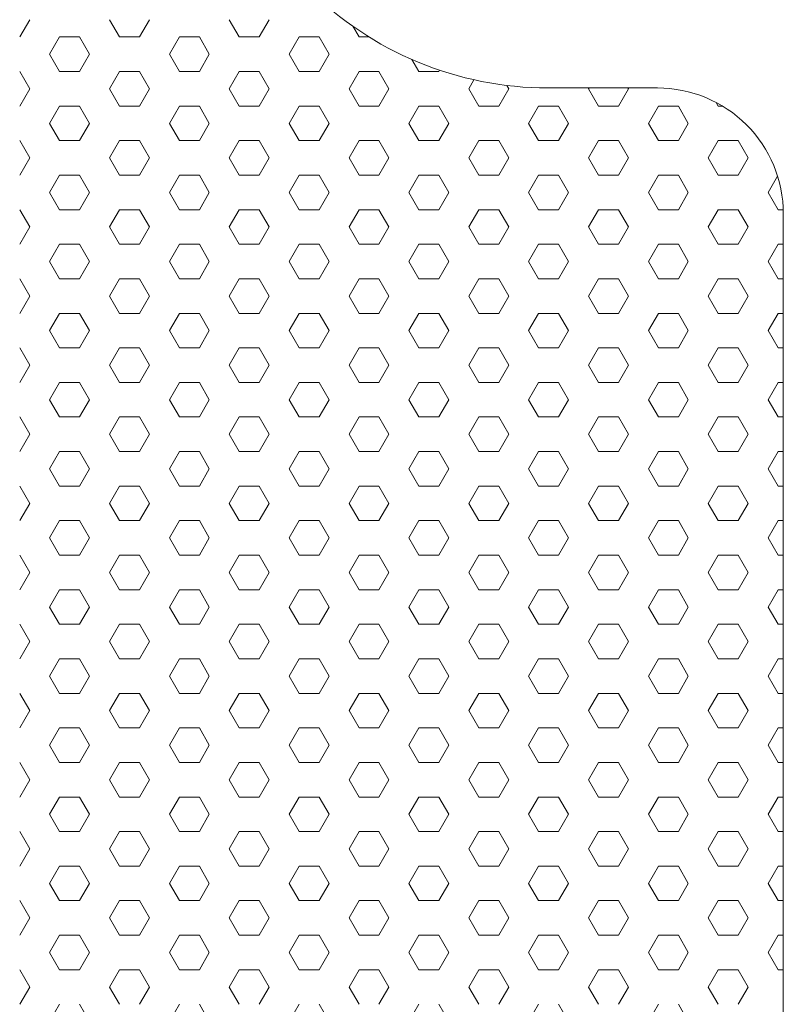
# Model space of a CAD drawing. Units: millimetres. Extents: x 9 to 208, y 6 to 265.
# Drawn here: x 73 to 73, y 81 to 81 of the extents above; entities that cross this region are included whole.
import ezdxf

# ---------------------------------------------------------------- set-up
doc = ezdxf.new("R2010")
doc.units = ezdxf.units.MM
doc.layers.add('00', color=7, linetype='Continuous', lineweight=0)

msp = doc.modelspace()

# ---------------------------------------------------------------- linework, layer by layer
at = {"layer": '00', "lineweight": 9}
for p, q in [((73.00678, 81.43397), (73.01207, 81.44314)), ((73.0597, 81.43397), (73.0544, 81.44314)), ((73.07028, 81.43397), (73.07557, 81.44314)), ((73.1232, 81.43397), (73.1179, 81.44314)), ((73.13378, 81.43397), (73.13907, 81.44314)), ((73.1867, 81.43397), (73.18342, 81.43965)), ((73.02265, 81.42481), (73.02795, 81.43397)), ((73.02795, 81.43397), (73.03853, 81.43397)), ((73.04382, 81.42481), (73.03853, 81.43397)), ((73.0597, 81.43397), (73.07028, 81.43397)), ((73.08615, 81.42481), (73.09145, 81.43397)), ((73.09145, 81.43397), (73.10203, 81.43397)), ((73.10732, 81.42481), (73.10203, 81.43397)), ((73.1232, 81.43397), (73.13378, 81.43397)), ((73.14965, 81.42481), (73.15495, 81.43397)), ((73.15495, 81.43397), (73.16553, 81.43397)), ((73.17082, 81.42481), (73.16553, 81.43397)), ((73.1867, 81.43397), (73.192, 81.43397)), ((73.02795, 81.41564), (73.02265, 81.42481)), ((73.03853, 81.41564), (73.04382, 81.42481)), ((73.09145, 81.41564), (73.08615, 81.42481)), ((73.10203, 81.41564), (73.10732, 81.42481)), ((73.15495, 81.41564), (73.14965, 81.42481)), ((73.16553, 81.41564), (73.17082, 81.42481)), ((73.21845, 81.41564), (73.21477, 81.422)), ((73.01207, 81.40648), (73.00678, 81.41564)), ((73.02795, 81.41564), (73.03853, 81.41564)), ((73.0544, 81.40648), (73.0597, 81.41564)), ((73.0597, 81.41564), (73.07028, 81.41564)), ((73.07557, 81.40648), (73.07028, 81.41564)), ((73.09145, 81.41564), (73.10203, 81.41564)), ((73.1179, 81.40648), (73.1232, 81.41564)), ((73.1232, 81.41564), (73.13378, 81.41564)), ((73.13907, 81.40648), (73.13378, 81.41564)), ((73.15495, 81.41564), (73.16553, 81.41564)), ((73.1814, 81.40648), (73.1867, 81.41564)), ((73.1867, 81.41564), (73.19728, 81.41564)), ((73.20257, 81.40648), (73.19728, 81.41564)), ((73.21845, 81.41564), (73.22903, 81.41564)), ((73.22903, 81.41564), (73.22943, 81.41634)), ((73.2449, 81.40648), (73.24766, 81.41124)), ((73.00678, 81.39731), (73.01207, 81.40648)), ((73.0597, 81.39731), (73.0544, 81.40648)), ((73.07028, 81.39731), (73.07557, 81.40648)), ((73.1232, 81.39731), (73.1179, 81.40648)), ((73.13378, 81.39731), (73.13907, 81.40648)), ((73.1867, 81.39731), (73.1814, 81.40648)), ((73.19728, 81.39731), (73.20257, 81.40648)), ((73.2502, 81.39731), (73.2449, 81.40648)), ((73.26078, 81.39731), (73.26607, 81.40648)), ((73.26607, 81.40648), (73.26505, 81.40824)), ((73.3084, 81.40648), (73.30865, 81.40691)), ((73.3137, 81.39731), (73.3084, 81.40648)), ((73.32428, 81.39731), (73.32957, 81.40648)), ((73.32957, 81.40648), (73.32932, 81.40691)), ((73.02265, 81.38814), (73.02795, 81.39731)), ((73.02795, 81.39731), (73.03853, 81.39731)), ((73.04382, 81.38814), (73.03853, 81.39731)), ((73.0597, 81.39731), (73.07028, 81.39731)), ((73.08615, 81.38814), (73.09145, 81.39731)), ((73.09145, 81.39731), (73.10203, 81.39731)), ((73.10732, 81.38814), (73.10203, 81.39731)), ((73.1232, 81.39731), (73.13378, 81.39731)), ((73.14965, 81.38814), (73.15495, 81.39731)), ((73.15495, 81.39731), (73.16553, 81.39731)), ((73.17082, 81.38814), (73.16553, 81.39731)), ((73.1867, 81.39731), (73.19728, 81.39731)), ((73.21315, 81.38814), (73.21845, 81.39731)), ((73.21845, 81.39731), (73.22903, 81.39731)), ((73.23432, 81.38814), (73.22903, 81.39731)), ((73.2502, 81.39731), (73.26078, 81.39731)), ((73.27665, 81.38814), (73.28195, 81.39731)), ((73.28195, 81.39731), (73.29253, 81.39731)), ((73.29782, 81.38814), (73.29253, 81.39731)), ((73.3137, 81.39731), (73.32428, 81.39731)), ((73.34015, 81.38814), (73.34545, 81.39731)), ((73.34545, 81.39731), (73.35603, 81.39731)), ((73.36132, 81.38814), (73.35603, 81.39731)), ((73.3772, 81.39731), (73.3761, 81.39921)), ((73.3772, 81.39731), (73.37947, 81.39731)), ((73.02795, 81.37898), (73.02265, 81.38814)), ((73.03853, 81.37898), (73.04382, 81.38814)), ((73.09145, 81.37898), (73.08615, 81.38814)), ((73.10203, 81.37898), (73.10732, 81.38814)), ((73.15495, 81.37898), (73.14965, 81.38814)), ((73.16553, 81.37898), (73.17082, 81.38814)), ((73.21845, 81.37898), (73.21315, 81.38814)), ((73.22903, 81.37898), (73.23432, 81.38814)), ((73.28195, 81.37898), (73.27665, 81.38814)), ((73.29253, 81.37898), (73.29782, 81.38814)), ((73.34545, 81.37898), (73.34015, 81.38814)), ((73.35603, 81.37898), (73.36132, 81.38814)), ((73.01207, 81.36981), (73.00678, 81.37898)), ((73.02795, 81.37898), (73.03853, 81.37898)), ((73.0544, 81.36981), (73.0597, 81.37898)), ((73.0597, 81.37898), (73.07028, 81.37898)), ((73.07557, 81.36981), (73.07028, 81.37898)), ((73.09145, 81.37898), (73.10203, 81.37898)), ((73.1179, 81.36981), (73.1232, 81.37898)), ((73.1232, 81.37898), (73.13378, 81.37898)), ((73.13907, 81.36981), (73.13378, 81.37898)), ((73.15495, 81.37898), (73.16553, 81.37898)), ((73.1814, 81.36981), (73.1867, 81.37898)), ((73.1867, 81.37898), (73.19728, 81.37898)), ((73.20257, 81.36981), (73.19728, 81.37898)), ((73.21845, 81.37898), (73.22903, 81.37898)), ((73.2449, 81.36981), (73.2502, 81.37898)), ((73.2502, 81.37898), (73.26078, 81.37898)), ((73.26607, 81.36981), (73.26078, 81.37898)), ((73.28195, 81.37898), (73.29253, 81.37898)), ((73.3084, 81.36981), (73.3137, 81.37898)), ((73.3137, 81.37898), (73.32428, 81.37898)), ((73.32957, 81.36981), (73.32428, 81.37898)), ((73.34545, 81.37898), (73.35603, 81.37898)), ((73.3719, 81.36981), (73.3772, 81.37898)), ((73.3772, 81.37898), (73.38778, 81.37898)), ((73.39307, 81.36981), (73.38778, 81.37898)), ((73.00678, 81.36065), (73.01207, 81.36981)), ((73.0597, 81.36065), (73.0544, 81.36981)), ((73.07028, 81.36065), (73.07557, 81.36981)), ((73.1232, 81.36065), (73.1179, 81.36981)), ((73.13378, 81.36065), (73.13907, 81.36981)), ((73.1867, 81.36065), (73.1814, 81.36981)), ((73.19728, 81.36065), (73.20257, 81.36981)), ((73.2502, 81.36065), (73.2449, 81.36981)), ((73.26078, 81.36065), (73.26607, 81.36981)), ((73.3137, 81.36065), (73.3084, 81.36981)), ((73.32428, 81.36065), (73.32957, 81.36981)), ((73.3772, 81.36065), (73.3719, 81.36981)), ((73.38778, 81.36065), (73.39307, 81.36981)), ((73.02265, 81.35148), (73.02795, 81.36065)), ((73.02795, 81.36065), (73.03853, 81.36065)), ((73.04382, 81.35148), (73.03853, 81.36065)), ((73.0597, 81.36065), (73.07028, 81.36065)), ((73.08615, 81.35148), (73.09145, 81.36065)), ((73.09145, 81.36065), (73.10203, 81.36065)), ((73.10732, 81.35148), (73.10203, 81.36065)), ((73.1232, 81.36065), (73.13378, 81.36065)), ((73.14965, 81.35148), (73.15495, 81.36065)), ((73.15495, 81.36065), (73.16553, 81.36065)), ((73.17082, 81.35148), (73.16553, 81.36065)), ((73.1867, 81.36065), (73.19728, 81.36065)), ((73.21315, 81.35148), (73.21845, 81.36065)), ((73.21845, 81.36065), (73.22903, 81.36065)), ((73.23432, 81.35148), (73.22903, 81.36065)), ((73.2502, 81.36065), (73.26078, 81.36065)), ((73.27665, 81.35148), (73.28195, 81.36065)), ((73.28195, 81.36065), (73.29253, 81.36065)), ((73.29782, 81.35148), (73.29253, 81.36065)), ((73.3137, 81.36065), (73.32428, 81.36065)), ((73.34015, 81.35148), (73.34545, 81.36065)), ((73.34545, 81.36065), (73.35603, 81.36065)), ((73.36132, 81.35148), (73.35603, 81.36065)), ((73.3772, 81.36065), (73.38778, 81.36065)), ((73.40365, 81.35148), (73.40864, 81.36012)), ((73.02795, 81.34232), (73.02265, 81.35148)), ((73.03853, 81.34232), (73.04382, 81.35148)), ((73.09145, 81.34232), (73.08615, 81.35148)), ((73.10203, 81.34232), (73.10732, 81.35148)), ((73.15495, 81.34232), (73.14965, 81.35148)), ((73.16553, 81.34232), (73.17082, 81.35148)), ((73.21845, 81.34232), (73.21315, 81.35148)), ((73.22903, 81.34232), (73.23432, 81.35148)), ((73.28195, 81.34232), (73.27665, 81.35148)), ((73.29253, 81.34232), (73.29782, 81.35148)), ((73.34545, 81.34232), (73.34015, 81.35148)), ((73.35603, 81.34232), (73.36132, 81.35148)), ((73.40895, 81.34232), (73.40365, 81.35148)), ((73.01207, 81.33315), (73.00678, 81.34232)), ((73.02795, 81.34232), (73.03853, 81.34232)), ((73.0544, 81.33315), (73.0597, 81.34232)), ((73.0597, 81.34232), (73.07028, 81.34232)), ((73.07557, 81.33315), (73.07028, 81.34232)), ((73.09145, 81.34232), (73.10203, 81.34232)), ((73.1179, 81.33315), (73.1232, 81.34232)), ((73.1232, 81.34232), (73.13378, 81.34232)), ((73.13907, 81.33315), (73.13378, 81.34232)), ((73.15495, 81.34232), (73.16553, 81.34232)), ((73.1814, 81.33315), (73.1867, 81.34232)), ((73.1867, 81.34232), (73.19728, 81.34232)), ((73.20257, 81.33315), (73.19728, 81.34232)), ((73.21845, 81.34232), (73.22903, 81.34232)), ((73.2449, 81.33315), (73.2502, 81.34232)), ((73.2502, 81.34232), (73.26078, 81.34232)), ((73.26607, 81.33315), (73.26078, 81.34232)), ((73.28195, 81.34232), (73.29253, 81.34232)), ((73.3084, 81.33315), (73.3137, 81.34232)), ((73.3137, 81.34232), (73.32428, 81.34232)), ((73.32957, 81.33315), (73.32428, 81.34232)), ((73.34545, 81.34232), (73.35603, 81.34232)), ((73.3719, 81.33315), (73.3772, 81.34232)), ((73.3772, 81.34232), (73.38778, 81.34232)), ((73.39307, 81.33315), (73.38778, 81.34232)), ((73.40895, 81.34232), (73.41164, 81.34232)), ((73.00678, 81.32399), (73.01207, 81.33315)), ((73.0597, 81.32399), (73.0544, 81.33315)), ((73.07028, 81.32399), (73.07557, 81.33315)), ((73.1232, 81.32399), (73.1179, 81.33315)), ((73.13378, 81.32399), (73.13907, 81.33315)), ((73.1867, 81.32399), (73.1814, 81.33315)), ((73.19728, 81.32399), (73.20257, 81.33315)), ((73.2502, 81.32399), (73.2449, 81.33315)), ((73.26078, 81.32399), (73.26607, 81.33315)), ((73.3137, 81.32399), (73.3084, 81.33315)), ((73.32428, 81.32399), (73.32957, 81.33315)), ((73.3772, 81.32399), (73.3719, 81.33315)), ((73.38778, 81.32399), (73.39307, 81.33315)), ((73.02265, 81.31482), (73.02795, 81.32399)), ((73.02795, 81.32399), (73.03853, 81.32399)), ((73.04382, 81.31482), (73.03853, 81.32399)), ((73.0597, 81.32399), (73.07028, 81.32399)), ((73.08615, 81.31482), (73.09145, 81.32399)), ((73.09145, 81.32399), (73.10203, 81.32399)), ((73.10732, 81.31482), (73.10203, 81.32399)), ((73.1232, 81.32399), (73.13378, 81.32399)), ((73.14965, 81.31482), (73.15495, 81.32399)), ((73.15495, 81.32399), (73.16553, 81.32399)), ((73.17082, 81.31482), (73.16553, 81.32399)), ((73.1867, 81.32399), (73.19728, 81.32399)), ((73.21315, 81.31482), (73.21845, 81.32399)), ((73.21845, 81.32399), (73.22903, 81.32399)), ((73.23432, 81.31482), (73.22903, 81.32399)), ((73.2502, 81.32399), (73.26078, 81.32399)), ((73.27665, 81.31482), (73.28195, 81.32399)), ((73.28195, 81.32399), (73.29253, 81.32399)), ((73.29782, 81.31482), (73.29253, 81.32399)), ((73.3137, 81.32399), (73.32428, 81.32399)), ((73.34015, 81.31482), (73.34545, 81.32399)), ((73.34545, 81.32399), (73.35603, 81.32399)), ((73.36132, 81.31482), (73.35603, 81.32399)), ((73.3772, 81.32399), (73.38778, 81.32399)), ((73.40365, 81.31482), (73.40895, 81.32399)), ((73.40895, 81.32399), (73.41167, 81.32399)), ((73.02795, 81.30566), (73.02265, 81.31482)), ((73.03853, 81.30566), (73.04382, 81.31482)), ((73.09145, 81.30566), (73.08615, 81.31482)), ((73.10203, 81.30566), (73.10732, 81.31482)), ((73.15495, 81.30566), (73.14965, 81.31482)), ((73.16553, 81.30566), (73.17082, 81.31482)), ((73.21845, 81.30566), (73.21315, 81.31482)), ((73.22903, 81.30566), (73.23432, 81.31482)), ((73.28195, 81.30566), (73.27665, 81.31482)), ((73.29253, 81.30566), (73.29782, 81.31482)), ((73.34545, 81.30566), (73.34015, 81.31482)), ((73.35603, 81.30566), (73.36132, 81.31482)), ((73.40895, 81.30566), (73.40365, 81.31482)), ((73.01207, 81.29649), (73.00678, 81.30566)), ((73.02795, 81.30566), (73.03853, 81.30566)), ((73.0544, 81.29649), (73.0597, 81.30566)), ((73.0597, 81.30566), (73.07028, 81.30566)), ((73.07557, 81.29649), (73.07028, 81.30566)), ((73.09145, 81.30566), (73.10203, 81.30566)), ((73.1179, 81.29649), (73.1232, 81.30566)), ((73.1232, 81.30566), (73.13378, 81.30566)), ((73.13907, 81.29649), (73.13378, 81.30566)), ((73.15495, 81.30566), (73.16553, 81.30566)), ((73.1814, 81.29649), (73.1867, 81.30566)), ((73.1867, 81.30566), (73.19728, 81.30566)), ((73.20257, 81.29649), (73.19728, 81.30566)), ((73.21845, 81.30566), (73.22903, 81.30566)), ((73.2449, 81.29649), (73.2502, 81.30566)), ((73.2502, 81.30566), (73.26078, 81.30566)), ((73.26607, 81.29649), (73.26078, 81.30566)), ((73.28195, 81.30566), (73.29253, 81.30566)), ((73.3084, 81.29649), (73.3137, 81.30566)), ((73.3137, 81.30566), (73.32428, 81.30566)), ((73.32957, 81.29649), (73.32428, 81.30566)), ((73.34545, 81.30566), (73.35603, 81.30566)), ((73.3719, 81.29649), (73.3772, 81.30566)), ((73.3772, 81.30566), (73.38778, 81.30566)), ((73.39307, 81.29649), (73.38778, 81.30566)), ((73.40895, 81.30566), (73.41167, 81.30566)), ((73.00678, 81.28732), (73.01207, 81.29649)), ((73.0597, 81.28732), (73.0544, 81.29649)), ((73.07028, 81.28732), (73.07557, 81.29649)), ((73.1232, 81.28732), (73.1179, 81.29649)), ((73.13378, 81.28732), (73.13907, 81.29649)), ((73.1867, 81.28732), (73.1814, 81.29649)), ((73.19728, 81.28732), (73.20257, 81.29649)), ((73.2502, 81.28732), (73.2449, 81.29649)), ((73.26078, 81.28732), (73.26607, 81.29649)), ((73.3137, 81.28732), (73.3084, 81.29649)), ((73.32428, 81.28732), (73.32957, 81.29649)), ((73.3772, 81.28732), (73.3719, 81.29649)), ((73.38778, 81.28732), (73.39307, 81.29649)), ((73.02265, 81.27816), (73.02795, 81.28732)), ((73.02795, 81.28732), (73.03853, 81.28732)), ((73.04382, 81.27816), (73.03853, 81.28732)), ((73.0597, 81.28732), (73.07028, 81.28732)), ((73.08615, 81.27816), (73.09145, 81.28732)), ((73.09145, 81.28732), (73.10203, 81.28732)), ((73.10732, 81.27816), (73.10203, 81.28732)), ((73.1232, 81.28732), (73.13378, 81.28732)), ((73.14965, 81.27816), (73.15495, 81.28732)), ((73.15495, 81.28732), (73.16553, 81.28732)), ((73.17082, 81.27816), (73.16553, 81.28732)), ((73.1867, 81.28732), (73.19728, 81.28732)), ((73.21315, 81.27816), (73.21845, 81.28732)), ((73.21845, 81.28732), (73.22903, 81.28732)), ((73.23432, 81.27816), (73.22903, 81.28732)), ((73.2502, 81.28732), (73.26078, 81.28732)), ((73.27665, 81.27816), (73.28195, 81.28732)), ((73.28195, 81.28732), (73.29253, 81.28732)), ((73.29782, 81.27816), (73.29253, 81.28732)), ((73.3137, 81.28732), (73.32428, 81.28732)), ((73.34015, 81.27816), (73.34545, 81.28732)), ((73.34545, 81.28732), (73.35603, 81.28732)), ((73.36132, 81.27816), (73.35603, 81.28732)), ((73.3772, 81.28732), (73.38778, 81.28732)), ((73.40365, 81.27816), (73.40895, 81.28732)), ((73.40895, 81.28732), (73.41167, 81.28732)), ((73.02795, 81.26899), (73.02265, 81.27816)), ((73.03853, 81.26899), (73.04382, 81.27816)), ((73.09145, 81.26899), (73.08615, 81.27816)), ((73.10203, 81.26899), (73.10732, 81.27816)), ((73.15495, 81.26899), (73.14965, 81.27816)), ((73.16553, 81.26899), (73.17082, 81.27816)), ((73.21845, 81.26899), (73.21315, 81.27816)), ((73.22903, 81.26899), (73.23432, 81.27816)), ((73.28195, 81.26899), (73.27665, 81.27816)), ((73.29253, 81.26899), (73.29782, 81.27816)), ((73.34545, 81.26899), (73.34015, 81.27816)), ((73.35603, 81.26899), (73.36132, 81.27816)), ((73.40895, 81.26899), (73.40365, 81.27816)), ((73.01207, 81.25983), (73.00678, 81.26899)), ((73.02795, 81.26899), (73.03853, 81.26899)), ((73.0544, 81.25983), (73.0597, 81.26899)), ((73.0597, 81.26899), (73.07028, 81.26899)), ((73.07557, 81.25983), (73.07028, 81.26899)), ((73.09145, 81.26899), (73.10203, 81.26899)), ((73.1179, 81.25983), (73.1232, 81.26899)), ((73.1232, 81.26899), (73.13378, 81.26899)), ((73.13907, 81.25983), (73.13378, 81.26899)), ((73.15495, 81.26899), (73.16553, 81.26899)), ((73.1814, 81.25983), (73.1867, 81.26899)), ((73.1867, 81.26899), (73.19728, 81.26899)), ((73.20257, 81.25983), (73.19728, 81.26899)), ((73.21845, 81.26899), (73.22903, 81.26899)), ((73.2449, 81.25983), (73.2502, 81.26899)), ((73.2502, 81.26899), (73.26078, 81.26899)), ((73.26607, 81.25983), (73.26078, 81.26899)), ((73.28195, 81.26899), (73.29253, 81.26899)), ((73.3084, 81.25983), (73.3137, 81.26899)), ((73.3137, 81.26899), (73.32428, 81.26899)), ((73.32957, 81.25983), (73.32428, 81.26899)), ((73.34545, 81.26899), (73.35603, 81.26899)), ((73.3719, 81.25983), (73.3772, 81.26899)), ((73.3772, 81.26899), (73.38778, 81.26899)), ((73.39307, 81.25983), (73.38778, 81.26899)), ((73.40895, 81.26899), (73.41167, 81.26899)), ((73.00678, 81.25066), (73.01207, 81.25983)), ((73.0597, 81.25066), (73.0544, 81.25983)), ((73.07028, 81.25066), (73.07557, 81.25983)), ((73.1232, 81.25066), (73.1179, 81.25983)), ((73.13378, 81.25066), (73.13907, 81.25983)), ((73.1867, 81.25066), (73.1814, 81.25983)), ((73.19728, 81.25066), (73.20257, 81.25983)), ((73.2502, 81.25066), (73.2449, 81.25983)), ((73.26078, 81.25066), (73.26607, 81.25983)), ((73.3137, 81.25066), (73.3084, 81.25983)), ((73.32428, 81.25066), (73.32957, 81.25983)), ((73.3772, 81.25066), (73.3719, 81.25983)), ((73.38778, 81.25066), (73.39307, 81.25983)), ((73.02265, 81.2415), (73.02795, 81.25066)), ((73.02795, 81.25066), (73.03853, 81.25066)), ((73.04382, 81.2415), (73.03853, 81.25066)), ((73.0597, 81.25066), (73.07028, 81.25066)), ((73.08615, 81.2415), (73.09145, 81.25066)), ((73.09145, 81.25066), (73.10203, 81.25066)), ((73.10732, 81.2415), (73.10203, 81.25066)), ((73.1232, 81.25066), (73.13378, 81.25066)), ((73.14965, 81.2415), (73.15495, 81.25066)), ((73.15495, 81.25066), (73.16553, 81.25066)), ((73.17082, 81.2415), (73.16553, 81.25066)), ((73.1867, 81.25066), (73.19728, 81.25066)), ((73.21315, 81.2415), (73.21845, 81.25066)), ((73.21845, 81.25066), (73.22903, 81.25066)), ((73.23432, 81.2415), (73.22903, 81.25066)), ((73.2502, 81.25066), (73.26078, 81.25066)), ((73.27665, 81.2415), (73.28195, 81.25066)), ((73.28195, 81.25066), (73.29253, 81.25066)), ((73.29782, 81.2415), (73.29253, 81.25066)), ((73.3137, 81.25066), (73.32428, 81.25066)), ((73.34015, 81.2415), (73.34545, 81.25066)), ((73.34545, 81.25066), (73.35603, 81.25066)), ((73.36132, 81.2415), (73.35603, 81.25066)), ((73.3772, 81.25066), (73.38778, 81.25066)), ((73.40365, 81.2415), (73.40895, 81.25066)), ((73.40895, 81.25066), (73.41167, 81.25066)), ((73.02795, 81.23233), (73.02265, 81.2415)), ((73.03853, 81.23233), (73.04382, 81.2415)), ((73.09145, 81.23233), (73.08615, 81.2415)), ((73.10203, 81.23233), (73.10732, 81.2415)), ((73.15495, 81.23233), (73.14965, 81.2415)), ((73.16553, 81.23233), (73.17082, 81.2415)), ((73.21845, 81.23233), (73.21315, 81.2415)), ((73.22903, 81.23233), (73.23432, 81.2415)), ((73.28195, 81.23233), (73.27665, 81.2415)), ((73.29253, 81.23233), (73.29782, 81.2415)), ((73.34545, 81.23233), (73.34015, 81.2415)), ((73.35603, 81.23233), (73.36132, 81.2415)), ((73.40895, 81.23233), (73.40365, 81.2415)), ((73.01207, 81.22317), (73.00678, 81.23233)), ((73.02795, 81.23233), (73.03853, 81.23233)), ((73.0544, 81.22317), (73.0597, 81.23233)), ((73.0597, 81.23233), (73.07028, 81.23233)), ((73.07557, 81.22317), (73.07028, 81.23233)), ((73.09145, 81.23233), (73.10203, 81.23233)), ((73.1179, 81.22317), (73.1232, 81.23233)), ((73.1232, 81.23233), (73.13378, 81.23233)), ((73.13907, 81.22317), (73.13378, 81.23233)), ((73.15495, 81.23233), (73.16553, 81.23233)), ((73.1814, 81.22317), (73.1867, 81.23233)), ((73.1867, 81.23233), (73.19728, 81.23233)), ((73.20257, 81.22317), (73.19728, 81.23233)), ((73.21845, 81.23233), (73.22903, 81.23233)), ((73.2449, 81.22317), (73.2502, 81.23233)), ((73.2502, 81.23233), (73.26078, 81.23233)), ((73.26607, 81.22317), (73.26078, 81.23233)), ((73.28195, 81.23233), (73.29253, 81.23233)), ((73.3084, 81.22317), (73.3137, 81.23233)), ((73.3137, 81.23233), (73.32428, 81.23233)), ((73.32957, 81.22317), (73.32428, 81.23233)), ((73.34545, 81.23233), (73.35603, 81.23233)), ((73.3719, 81.22317), (73.3772, 81.23233)), ((73.3772, 81.23233), (73.38778, 81.23233)), ((73.39307, 81.22317), (73.38778, 81.23233)), ((73.40895, 81.23233), (73.41167, 81.23233)), ((73.00678, 81.214), (73.01207, 81.22317)), ((73.0597, 81.214), (73.0544, 81.22317)), ((73.07028, 81.214), (73.07557, 81.22317)), ((73.1232, 81.214), (73.1179, 81.22317)), ((73.13378, 81.214), (73.13907, 81.22317)), ((73.1867, 81.214), (73.1814, 81.22317)), ((73.19728, 81.214), (73.20257, 81.22317)), ((73.2502, 81.214), (73.2449, 81.22317)), ((73.26078, 81.214), (73.26607, 81.22317)), ((73.3137, 81.214), (73.3084, 81.22317)), ((73.32428, 81.214), (73.32957, 81.22317)), ((73.3772, 81.214), (73.3719, 81.22317)), ((73.38778, 81.214), (73.39307, 81.22317)), ((73.02265, 81.20484), (73.02795, 81.214)), ((73.02795, 81.214), (73.03853, 81.214)), ((73.04382, 81.20484), (73.03853, 81.214)), ((73.0597, 81.214), (73.07028, 81.214)), ((73.08615, 81.20484), (73.09145, 81.214)), ((73.09145, 81.214), (73.10203, 81.214)), ((73.10732, 81.20484), (73.10203, 81.214)), ((73.1232, 81.214), (73.13378, 81.214)), ((73.14965, 81.20484), (73.15495, 81.214)), ((73.15495, 81.214), (73.16553, 81.214)), ((73.17082, 81.20484), (73.16553, 81.214)), ((73.1867, 81.214), (73.19728, 81.214)), ((73.21315, 81.20484), (73.21845, 81.214)), ((73.21845, 81.214), (73.22903, 81.214)), ((73.23432, 81.20484), (73.22903, 81.214)), ((73.2502, 81.214), (73.26078, 81.214)), ((73.27665, 81.20484), (73.28195, 81.214)), ((73.28195, 81.214), (73.29253, 81.214)), ((73.29782, 81.20484), (73.29253, 81.214)), ((73.3137, 81.214), (73.32428, 81.214)), ((73.34015, 81.20484), (73.34545, 81.214)), ((73.34545, 81.214), (73.35603, 81.214)), ((73.36132, 81.20484), (73.35603, 81.214)), ((73.3772, 81.214), (73.38778, 81.214)), ((73.40365, 81.20484), (73.40895, 81.214)), ((73.40895, 81.214), (73.41167, 81.214)), ((73.02795, 81.19567), (73.02265, 81.20484)), ((73.03853, 81.19567), (73.04382, 81.20484)), ((73.09145, 81.19567), (73.08615, 81.20484)), ((73.10203, 81.19567), (73.10732, 81.20484)), ((73.15495, 81.19567), (73.14965, 81.20484)), ((73.16553, 81.19567), (73.17082, 81.20484)), ((73.21845, 81.19567), (73.21315, 81.20484)), ((73.22903, 81.19567), (73.23432, 81.20484)), ((73.28195, 81.19567), (73.27665, 81.20484)), ((73.29253, 81.19567), (73.29782, 81.20484)), ((73.34545, 81.19567), (73.34015, 81.20484)), ((73.35603, 81.19567), (73.36132, 81.20484)), ((73.40895, 81.19567), (73.40365, 81.20484)), ((73.01207, 81.1865), (73.00678, 81.19567)), ((73.02795, 81.19567), (73.03853, 81.19567)), ((73.0544, 81.1865), (73.0597, 81.19567)), ((73.0597, 81.19567), (73.07028, 81.19567)), ((73.07557, 81.1865), (73.07028, 81.19567)), ((73.09145, 81.19567), (73.10203, 81.19567)), ((73.1179, 81.1865), (73.1232, 81.19567)), ((73.1232, 81.19567), (73.13378, 81.19567)), ((73.13907, 81.1865), (73.13378, 81.19567)), ((73.15495, 81.19567), (73.16553, 81.19567)), ((73.1814, 81.1865), (73.1867, 81.19567)), ((73.1867, 81.19567), (73.19728, 81.19567)), ((73.20257, 81.1865), (73.19728, 81.19567)), ((73.21845, 81.19567), (73.22903, 81.19567)), ((73.2449, 81.1865), (73.2502, 81.19567)), ((73.2502, 81.19567), (73.26078, 81.19567)), ((73.26607, 81.1865), (73.26078, 81.19567)), ((73.28195, 81.19567), (73.29253, 81.19567)), ((73.3084, 81.1865), (73.3137, 81.19567)), ((73.3137, 81.19567), (73.32428, 81.19567)), ((73.32957, 81.1865), (73.32428, 81.19567)), ((73.34545, 81.19567), (73.35603, 81.19567)), ((73.3719, 81.1865), (73.3772, 81.19567)), ((73.3772, 81.19567), (73.38778, 81.19567)), ((73.39307, 81.1865), (73.38778, 81.19567)), ((73.40895, 81.19567), (73.41167, 81.19567)), ((73.00678, 81.17734), (73.01207, 81.1865)), ((73.0597, 81.17734), (73.0544, 81.1865)), ((73.07028, 81.17734), (73.07557, 81.1865)), ((73.1232, 81.17734), (73.1179, 81.1865)), ((73.13378, 81.17734), (73.13907, 81.1865)), ((73.1867, 81.17734), (73.1814, 81.1865)), ((73.19728, 81.17734), (73.20257, 81.1865)), ((73.2502, 81.17734), (73.2449, 81.1865)), ((73.26078, 81.17734), (73.26607, 81.1865)), ((73.3137, 81.17734), (73.3084, 81.1865)), ((73.32428, 81.17734), (73.32957, 81.1865)), ((73.3772, 81.17734), (73.3719, 81.1865)), ((73.38778, 81.17734), (73.39307, 81.1865)), ((73.02265, 81.16817), (73.02795, 81.17734)), ((73.02795, 81.17734), (73.03853, 81.17734)), ((73.04382, 81.16817), (73.03853, 81.17734)), ((73.0597, 81.17734), (73.07028, 81.17734)), ((73.08615, 81.16817), (73.09145, 81.17734)), ((73.09145, 81.17734), (73.10203, 81.17734)), ((73.10732, 81.16817), (73.10203, 81.17734)), ((73.1232, 81.17734), (73.13378, 81.17734)), ((73.14965, 81.16817), (73.15495, 81.17734)), ((73.15495, 81.17734), (73.16553, 81.17734)), ((73.17082, 81.16817), (73.16553, 81.17734)), ((73.1867, 81.17734), (73.19728, 81.17734)), ((73.21315, 81.16817), (73.21845, 81.17734)), ((73.21845, 81.17734), (73.22903, 81.17734)), ((73.23432, 81.16817), (73.22903, 81.17734)), ((73.2502, 81.17734), (73.26078, 81.17734)), ((73.27665, 81.16817), (73.28195, 81.17734)), ((73.28195, 81.17734), (73.29253, 81.17734)), ((73.29782, 81.16817), (73.29253, 81.17734)), ((73.3137, 81.17734), (73.32428, 81.17734)), ((73.34015, 81.16817), (73.34545, 81.17734)), ((73.34545, 81.17734), (73.35603, 81.17734)), ((73.36132, 81.16817), (73.35603, 81.17734)), ((73.3772, 81.17734), (73.38778, 81.17734)), ((73.40365, 81.16817), (73.40895, 81.17734)), ((73.40895, 81.17734), (73.41167, 81.17734)), ((73.02795, 81.15901), (73.02265, 81.16817)), ((73.03853, 81.15901), (73.04382, 81.16817)), ((73.09145, 81.15901), (73.08615, 81.16817)), ((73.10203, 81.15901), (73.10732, 81.16817)), ((73.15495, 81.15901), (73.14965, 81.16817)), ((73.16553, 81.15901), (73.17082, 81.16817)), ((73.21845, 81.15901), (73.21315, 81.16817)), ((73.22903, 81.15901), (73.23432, 81.16817)), ((73.28195, 81.15901), (73.27665, 81.16817)), ((73.29253, 81.15901), (73.29782, 81.16817)), ((73.34545, 81.15901), (73.34015, 81.16817)), ((73.35603, 81.15901), (73.36132, 81.16817)), ((73.40895, 81.15901), (73.40365, 81.16817)), ((73.01207, 81.14984), (73.00678, 81.15901)), ((73.02795, 81.15901), (73.03853, 81.15901)), ((73.0544, 81.14984), (73.0597, 81.15901)), ((73.0597, 81.15901), (73.07028, 81.15901)), ((73.07557, 81.14984), (73.07028, 81.15901)), ((73.09145, 81.15901), (73.10203, 81.15901)), ((73.1179, 81.14984), (73.1232, 81.15901)), ((73.1232, 81.15901), (73.13378, 81.15901)), ((73.13907, 81.14984), (73.13378, 81.15901)), ((73.15495, 81.15901), (73.16553, 81.15901)), ((73.1814, 81.14984), (73.1867, 81.15901)), ((73.1867, 81.15901), (73.19728, 81.15901)), ((73.20257, 81.14984), (73.19728, 81.15901)), ((73.21845, 81.15901), (73.22903, 81.15901)), ((73.2449, 81.14984), (73.2502, 81.15901)), ((73.2502, 81.15901), (73.26078, 81.15901)), ((73.26607, 81.14984), (73.26078, 81.15901)), ((73.28195, 81.15901), (73.29253, 81.15901)), ((73.3084, 81.14984), (73.3137, 81.15901)), ((73.3137, 81.15901), (73.32428, 81.15901)), ((73.32957, 81.14984), (73.32428, 81.15901)), ((73.34545, 81.15901), (73.35603, 81.15901)), ((73.3719, 81.14984), (73.3772, 81.15901)), ((73.3772, 81.15901), (73.38778, 81.15901)), ((73.39307, 81.14984), (73.38778, 81.15901)), ((73.40895, 81.15901), (73.41167, 81.15901)), ((73.00678, 81.14068), (73.01207, 81.14984)), ((73.0597, 81.14068), (73.0544, 81.14984)), ((73.07028, 81.14068), (73.07557, 81.14984)), ((73.1232, 81.14068), (73.1179, 81.14984)), ((73.13378, 81.14068), (73.13907, 81.14984)), ((73.1867, 81.14068), (73.1814, 81.14984)), ((73.19728, 81.14068), (73.20257, 81.14984)), ((73.2502, 81.14068), (73.2449, 81.14984)), ((73.26078, 81.14068), (73.26607, 81.14984)), ((73.3137, 81.14068), (73.3084, 81.14984)), ((73.32428, 81.14068), (73.32957, 81.14984)), ((73.3772, 81.14068), (73.3719, 81.14984)), ((73.38778, 81.14068), (73.39307, 81.14984)), ((73.02265, 81.13151), (73.02795, 81.14068)), ((73.02795, 81.14068), (73.03853, 81.14068)), ((73.04382, 81.13151), (73.03853, 81.14068)), ((73.0597, 81.14068), (73.07028, 81.14068)), ((73.08615, 81.13151), (73.09145, 81.14068)), ((73.09145, 81.14068), (73.10203, 81.14068)), ((73.10732, 81.13151), (73.10203, 81.14068)), ((73.1232, 81.14068), (73.13378, 81.14068)), ((73.14965, 81.13151), (73.15495, 81.14068)), ((73.15495, 81.14068), (73.16553, 81.14068)), ((73.17082, 81.13151), (73.16553, 81.14068)), ((73.1867, 81.14068), (73.19728, 81.14068)), ((73.21315, 81.13151), (73.21845, 81.14068)), ((73.21845, 81.14068), (73.22903, 81.14068)), ((73.23432, 81.13151), (73.22903, 81.14068)), ((73.2502, 81.14068), (73.26078, 81.14068)), ((73.27665, 81.13151), (73.28195, 81.14068)), ((73.28195, 81.14068), (73.29253, 81.14068)), ((73.29782, 81.13151), (73.29253, 81.14068)), ((73.3137, 81.14068), (73.32428, 81.14068)), ((73.34015, 81.13151), (73.34545, 81.14068)), ((73.34545, 81.14068), (73.35603, 81.14068)), ((73.36132, 81.13151), (73.35603, 81.14068)), ((73.3772, 81.14068), (73.38778, 81.14068)), ((73.40365, 81.13151), (73.40895, 81.14068)), ((73.40895, 81.14068), (73.41167, 81.14068)), ((73.02795, 81.12235), (73.02265, 81.13151)), ((73.03853, 81.12235), (73.04382, 81.13151)), ((73.09145, 81.12235), (73.08615, 81.13151)), ((73.10203, 81.12235), (73.10732, 81.13151)), ((73.15495, 81.12235), (73.14965, 81.13151)), ((73.16553, 81.12235), (73.17082, 81.13151)), ((73.21845, 81.12235), (73.21315, 81.13151)), ((73.22903, 81.12235), (73.23432, 81.13151)), ((73.28195, 81.12235), (73.27665, 81.13151)), ((73.29253, 81.12235), (73.29782, 81.13151)), ((73.34545, 81.12235), (73.34015, 81.13151)), ((73.35603, 81.12235), (73.36132, 81.13151)), ((73.40895, 81.12235), (73.40365, 81.13151)), ((73.01207, 81.11318), (73.00678, 81.12235)), ((73.02795, 81.12235), (73.03853, 81.12235)), ((73.0544, 81.11318), (73.0597, 81.12235)), ((73.0597, 81.12235), (73.07028, 81.12235)), ((73.07557, 81.11318), (73.07028, 81.12235)), ((73.09145, 81.12235), (73.10203, 81.12235)), ((73.1179, 81.11318), (73.1232, 81.12235)), ((73.1232, 81.12235), (73.13378, 81.12235)), ((73.13907, 81.11318), (73.13378, 81.12235)), ((73.15495, 81.12235), (73.16553, 81.12235)), ((73.1814, 81.11318), (73.1867, 81.12235)), ((73.1867, 81.12235), (73.19728, 81.12235)), ((73.20257, 81.11318), (73.19728, 81.12235)), ((73.21845, 81.12235), (73.22903, 81.12235)), ((73.2449, 81.11318), (73.2502, 81.12235)), ((73.2502, 81.12235), (73.26078, 81.12235)), ((73.26607, 81.11318), (73.26078, 81.12235)), ((73.28195, 81.12235), (73.29253, 81.12235)), ((73.3084, 81.11318), (73.3137, 81.12235)), ((73.3137, 81.12235), (73.32428, 81.12235)), ((73.32957, 81.11318), (73.32428, 81.12235)), ((73.34545, 81.12235), (73.35603, 81.12235)), ((73.3719, 81.11318), (73.3772, 81.12235)), ((73.3772, 81.12235), (73.38778, 81.12235)), ((73.39307, 81.11318), (73.38778, 81.12235)), ((73.40895, 81.12235), (73.41167, 81.12235)), ((73.00678, 81.10402), (73.01207, 81.11318)), ((73.0597, 81.10402), (73.0544, 81.11318)), ((73.07028, 81.10402), (73.07557, 81.11318)), ((73.1232, 81.10402), (73.1179, 81.11318)), ((73.13378, 81.10402), (73.13907, 81.11318)), ((73.1867, 81.10402), (73.1814, 81.11318)), ((73.19728, 81.10402), (73.20257, 81.11318)), ((73.2502, 81.10402), (73.2449, 81.11318)), ((73.26078, 81.10402), (73.26607, 81.11318)), ((73.3137, 81.10402), (73.3084, 81.11318)), ((73.32428, 81.10402), (73.32957, 81.11318)), ((73.3772, 81.10402), (73.3719, 81.11318)), ((73.38778, 81.10402), (73.39307, 81.11318)), ((73.02265, 81.09485), (73.02795, 81.10402)), ((73.02795, 81.10402), (73.03853, 81.10402)), ((73.04382, 81.09485), (73.03853, 81.10402)), ((73.0597, 81.10402), (73.07028, 81.10402)), ((73.08615, 81.09485), (73.09145, 81.10402)), ((73.09145, 81.10402), (73.10203, 81.10402)), ((73.10732, 81.09485), (73.10203, 81.10402)), ((73.1232, 81.10402), (73.13378, 81.10402)), ((73.14965, 81.09485), (73.15495, 81.10402)), ((73.15495, 81.10402), (73.16553, 81.10402)), ((73.17082, 81.09485), (73.16553, 81.10402)), ((73.1867, 81.10402), (73.19728, 81.10402)), ((73.21315, 81.09485), (73.21845, 81.10402)), ((73.21845, 81.10402), (73.22903, 81.10402)), ((73.23432, 81.09485), (73.22903, 81.10402)), ((73.2502, 81.10402), (73.26078, 81.10402)), ((73.27665, 81.09485), (73.28195, 81.10402)), ((73.28195, 81.10402), (73.29253, 81.10402)), ((73.29782, 81.09485), (73.29253, 81.10402)), ((73.3137, 81.10402), (73.32428, 81.10402)), ((73.34015, 81.09485), (73.34545, 81.10402)), ((73.34545, 81.10402), (73.35603, 81.10402)), ((73.36132, 81.09485), (73.35603, 81.10402)), ((73.3772, 81.10402), (73.38778, 81.10402)), ((73.40365, 81.09485), (73.40895, 81.10402)), ((73.40895, 81.10402), (73.41167, 81.10402)), ((73.02795, 81.08569), (73.02265, 81.09485)), ((73.03853, 81.08569), (73.04382, 81.09485)), ((73.09145, 81.08569), (73.08615, 81.09485)), ((73.10203, 81.08569), (73.10732, 81.09485)), ((73.15495, 81.08569), (73.14965, 81.09485)), ((73.16553, 81.08569), (73.17082, 81.09485)), ((73.21845, 81.08569), (73.21315, 81.09485)), ((73.22903, 81.08569), (73.23432, 81.09485)), ((73.28195, 81.08569), (73.27665, 81.09485)), ((73.29253, 81.08569), (73.29782, 81.09485)), ((73.34545, 81.08569), (73.34015, 81.09485)), ((73.35603, 81.08569), (73.36132, 81.09485)), ((73.40895, 81.08569), (73.40365, 81.09485)), ((73.01207, 81.07652), (73.00678, 81.08569)), ((73.02795, 81.08569), (73.03853, 81.08569)), ((73.0544, 81.07652), (73.0597, 81.08569)), ((73.0597, 81.08569), (73.07028, 81.08569)), ((73.07557, 81.07652), (73.07028, 81.08569)), ((73.09145, 81.08569), (73.10203, 81.08569)), ((73.1179, 81.07652), (73.1232, 81.08569)), ((73.1232, 81.08569), (73.13378, 81.08569)), ((73.13907, 81.07652), (73.13378, 81.08569)), ((73.15495, 81.08569), (73.16553, 81.08569)), ((73.1814, 81.07652), (73.1867, 81.08569)), ((73.1867, 81.08569), (73.19728, 81.08569)), ((73.20257, 81.07652), (73.19728, 81.08569)), ((73.21845, 81.08569), (73.22903, 81.08569)), ((73.2449, 81.07652), (73.2502, 81.08569)), ((73.2502, 81.08569), (73.26078, 81.08569)), ((73.26607, 81.07652), (73.26078, 81.08569)), ((73.28195, 81.08569), (73.29253, 81.08569)), ((73.3084, 81.07652), (73.3137, 81.08569)), ((73.3137, 81.08569), (73.32428, 81.08569)), ((73.32957, 81.07652), (73.32428, 81.08569)), ((73.34545, 81.08569), (73.35603, 81.08569)), ((73.3719, 81.07652), (73.3772, 81.08569)), ((73.3772, 81.08569), (73.38778, 81.08569)), ((73.39307, 81.07652), (73.38778, 81.08569)), ((73.40895, 81.08569), (73.41167, 81.08569)), ((73.00678, 81.06735), (73.01207, 81.07652)), ((73.0597, 81.06735), (73.0544, 81.07652)), ((73.07028, 81.06735), (73.07557, 81.07652)), ((73.1232, 81.06735), (73.1179, 81.07652)), ((73.13378, 81.06735), (73.13907, 81.07652)), ((73.1867, 81.06735), (73.1814, 81.07652)), ((73.19728, 81.06735), (73.20257, 81.07652)), ((73.2502, 81.06735), (73.2449, 81.07652)), ((73.26078, 81.06735), (73.26607, 81.07652)), ((73.3137, 81.06735), (73.3084, 81.07652)), ((73.32428, 81.06735), (73.32957, 81.07652)), ((73.3772, 81.06735), (73.3719, 81.07652)), ((73.38778, 81.06735), (73.39307, 81.07652)), ((73.02265, 81.05819), (73.02795, 81.06735)), ((73.02795, 81.06735), (73.03853, 81.06735)), ((73.04382, 81.05819), (73.03853, 81.06735)), ((73.0597, 81.06735), (73.07028, 81.06735)), ((73.08615, 81.05819), (73.09145, 81.06735)), ((73.09145, 81.06735), (73.10203, 81.06735)), ((73.10732, 81.05819), (73.10203, 81.06735)), ((73.1232, 81.06735), (73.13378, 81.06735)), ((73.14965, 81.05819), (73.15495, 81.06735)), ((73.15495, 81.06735), (73.16553, 81.06735)), ((73.17082, 81.05819), (73.16553, 81.06735)), ((73.1867, 81.06735), (73.19728, 81.06735)), ((73.21315, 81.05819), (73.21845, 81.06735)), ((73.21845, 81.06735), (73.22903, 81.06735)), ((73.23432, 81.05819), (73.22903, 81.06735)), ((73.2502, 81.06735), (73.26078, 81.06735)), ((73.27665, 81.05819), (73.28195, 81.06735)), ((73.28195, 81.06735), (73.29253, 81.06735)), ((73.29782, 81.05819), (73.29253, 81.06735)), ((73.3137, 81.06735), (73.32428, 81.06735)), ((73.34015, 81.05819), (73.34545, 81.06735)), ((73.34545, 81.06735), (73.35603, 81.06735)), ((73.36132, 81.05819), (73.35603, 81.06735)), ((73.3772, 81.06735), (73.38778, 81.06735)), ((73.40365, 81.05819), (73.40895, 81.06735)), ((73.40895, 81.06735), (73.41167, 81.06735)), ((73.02795, 81.04902), (73.02265, 81.05819)), ((73.03853, 81.04902), (73.04382, 81.05819)), ((73.09145, 81.04902), (73.08615, 81.05819)), ((73.10203, 81.04902), (73.10732, 81.05819)), ((73.15495, 81.04902), (73.14965, 81.05819)), ((73.16553, 81.04902), (73.17082, 81.05819)), ((73.21845, 81.04902), (73.21315, 81.05819)), ((73.22903, 81.04902), (73.23432, 81.05819)), ((73.28195, 81.04902), (73.27665, 81.05819)), ((73.29253, 81.04902), (73.29782, 81.05819)), ((73.34545, 81.04902), (73.34015, 81.05819)), ((73.35603, 81.04902), (73.36132, 81.05819)), ((73.40895, 81.04902), (73.40365, 81.05819)), ((73.01207, 81.03986), (73.00678, 81.04902)), ((73.02795, 81.04902), (73.03853, 81.04902)), ((73.0544, 81.03986), (73.0597, 81.04902)), ((73.0597, 81.04902), (73.07028, 81.04902)), ((73.07557, 81.03986), (73.07028, 81.04902)), ((73.09145, 81.04902), (73.10203, 81.04902)), ((73.1179, 81.03986), (73.1232, 81.04902)), ((73.1232, 81.04902), (73.13378, 81.04902)), ((73.13907, 81.03986), (73.13378, 81.04902)), ((73.15495, 81.04902), (73.16553, 81.04902)), ((73.1814, 81.03986), (73.1867, 81.04902)), ((73.1867, 81.04902), (73.19728, 81.04902)), ((73.20257, 81.03986), (73.19728, 81.04902)), ((73.21845, 81.04902), (73.22903, 81.04902)), ((73.2449, 81.03986), (73.2502, 81.04902)), ((73.2502, 81.04902), (73.26078, 81.04902)), ((73.26607, 81.03986), (73.26078, 81.04902)), ((73.28195, 81.04902), (73.29253, 81.04902)), ((73.3084, 81.03986), (73.3137, 81.04902)), ((73.3137, 81.04902), (73.32428, 81.04902)), ((73.32957, 81.03986), (73.32428, 81.04902)), ((73.34545, 81.04902), (73.35603, 81.04902)), ((73.3719, 81.03986), (73.3772, 81.04902)), ((73.3772, 81.04902), (73.38778, 81.04902)), ((73.39307, 81.03986), (73.38778, 81.04902)), ((73.40895, 81.04902), (73.41167, 81.04902)), ((73.00678, 81.03069), (73.01207, 81.03986)), ((73.0597, 81.03069), (73.0544, 81.03986)), ((73.07028, 81.03069), (73.07557, 81.03986)), ((73.1232, 81.03069), (73.1179, 81.03986)), ((73.13378, 81.03069), (73.13907, 81.03986)), ((73.1867, 81.03069), (73.1814, 81.03986)), ((73.19728, 81.03069), (73.20257, 81.03986)), ((73.2502, 81.03069), (73.2449, 81.03986)), ((73.26078, 81.03069), (73.26607, 81.03986)), ((73.3137, 81.03069), (73.3084, 81.03986)), ((73.32428, 81.03069), (73.32957, 81.03986)), ((73.3772, 81.03069), (73.3719, 81.03986)), ((73.38778, 81.03069), (73.39307, 81.03986)), ((73.02265, 81.02153), (73.02795, 81.03069)), ((73.02795, 81.03069), (73.03853, 81.03069)), ((73.04382, 81.02153), (73.03853, 81.03069)), ((73.0597, 81.03069), (73.07028, 81.03069)), ((73.08615, 81.02153), (73.09145, 81.03069)), ((73.09145, 81.03069), (73.10203, 81.03069)), ((73.10732, 81.02153), (73.10203, 81.03069)), ((73.1232, 81.03069), (73.13378, 81.03069)), ((73.14965, 81.02153), (73.15495, 81.03069)), ((73.15495, 81.03069), (73.16553, 81.03069)), ((73.17082, 81.02153), (73.16553, 81.03069)), ((73.1867, 81.03069), (73.19728, 81.03069)), ((73.21315, 81.02153), (73.21845, 81.03069)), ((73.21845, 81.03069), (73.22903, 81.03069)), ((73.23432, 81.02153), (73.22903, 81.03069)), ((73.2502, 81.03069), (73.26078, 81.03069)), ((73.27665, 81.02153), (73.28195, 81.03069)), ((73.28195, 81.03069), (73.29253, 81.03069)), ((73.29782, 81.02153), (73.29253, 81.03069)), ((73.3137, 81.03069), (73.32428, 81.03069)), ((73.34015, 81.02153), (73.34545, 81.03069)), ((73.34545, 81.03069), (73.35603, 81.03069)), ((73.36132, 81.02153), (73.35603, 81.03069)), ((73.3772, 81.03069), (73.38778, 81.03069)), ((73.40365, 81.02153), (73.40895, 81.03069)), ((73.40895, 81.03069), (73.41167, 81.03069)), ((73.02795, 81.01236), (73.02265, 81.02153)), ((73.03853, 81.01236), (73.04382, 81.02153)), ((73.09145, 81.01236), (73.08615, 81.02153)), ((73.10203, 81.01236), (73.10732, 81.02153)), ((73.15495, 81.01236), (73.14965, 81.02153)), ((73.16553, 81.01236), (73.17082, 81.02153)), ((73.21845, 81.01236), (73.21315, 81.02153)), ((73.22903, 81.01236), (73.23432, 81.02153)), ((73.28195, 81.01236), (73.27665, 81.02153)), ((73.29253, 81.01236), (73.29782, 81.02153)), ((73.34545, 81.01236), (73.34015, 81.02153)), ((73.35603, 81.01236), (73.36132, 81.02153)), ((73.40895, 81.01236), (73.40365, 81.02153)), ((73.01207, 81.0032), (73.00678, 81.01236)), ((73.02795, 81.01236), (73.03853, 81.01236)), ((73.0544, 81.0032), (73.0597, 81.01236)), ((73.0597, 81.01236), (73.07028, 81.01236)), ((73.07557, 81.0032), (73.07028, 81.01236)), ((73.09145, 81.01236), (73.10203, 81.01236)), ((73.1179, 81.0032), (73.1232, 81.01236)), ((73.1232, 81.01236), (73.13378, 81.01236)), ((73.13907, 81.0032), (73.13378, 81.01236)), ((73.15495, 81.01236), (73.16553, 81.01236)), ((73.1814, 81.0032), (73.1867, 81.01236)), ((73.1867, 81.01236), (73.19728, 81.01236)), ((73.20257, 81.0032), (73.19728, 81.01236)), ((73.21845, 81.01236), (73.22903, 81.01236)), ((73.2449, 81.0032), (73.2502, 81.01236)), ((73.2502, 81.01236), (73.26078, 81.01236)), ((73.26607, 81.0032), (73.26078, 81.01236)), ((73.28195, 81.01236), (73.29253, 81.01236)), ((73.3084, 81.0032), (73.3137, 81.01236)), ((73.3137, 81.01236), (73.32428, 81.01236)), ((73.32957, 81.0032), (73.32428, 81.01236)), ((73.34545, 81.01236), (73.35603, 81.01236)), ((73.3719, 81.0032), (73.3772, 81.01236)), ((73.3772, 81.01236), (73.38778, 81.01236)), ((73.39307, 81.0032), (73.38778, 81.01236)), ((73.40895, 81.01236), (73.41167, 81.01236)), ((73.00678, 80.99403), (73.01207, 81.0032)), ((73.0597, 80.99403), (73.0544, 81.0032)), ((73.07028, 80.99403), (73.07557, 81.0032)), ((73.1232, 80.99403), (73.1179, 81.0032)), ((73.13378, 80.99403), (73.13907, 81.0032)), ((73.1867, 80.99403), (73.1814, 81.0032)), ((73.19728, 80.99403), (73.20257, 81.0032)), ((73.2502, 80.99403), (73.2449, 81.0032)), ((73.26078, 80.99403), (73.26607, 81.0032)), ((73.3137, 80.99403), (73.3084, 81.0032)), ((73.32428, 80.99403), (73.32957, 81.0032)), ((73.3772, 80.99403), (73.3719, 81.0032)), ((73.38778, 80.99403), (73.39307, 81.0032)), ((73.02265, 80.98487), (73.02795, 80.99403)), ((73.02795, 80.99403), (73.03853, 80.99403)), ((73.04382, 80.98487), (73.03853, 80.99403)), ((73.0597, 80.99403), (73.07028, 80.99403)), ((73.08615, 80.98487), (73.09145, 80.99403)), ((73.09145, 80.99403), (73.10203, 80.99403)), ((73.10732, 80.98487), (73.10203, 80.99403)), ((73.1232, 80.99403), (73.13378, 80.99403)), ((73.14965, 80.98487), (73.15495, 80.99403)), ((73.15495, 80.99403), (73.16553, 80.99403)), ((73.17082, 80.98487), (73.16553, 80.99403)), ((73.1867, 80.99403), (73.19728, 80.99403)), ((73.21315, 80.98487), (73.21845, 80.99403)), ((73.21845, 80.99403), (73.22903, 80.99403)), ((73.23432, 80.98487), (73.22903, 80.99403)), ((73.2502, 80.99403), (73.26078, 80.99403)), ((73.27665, 80.98487), (73.28195, 80.99403)), ((73.28195, 80.99403), (73.29253, 80.99403)), ((73.29782, 80.98487), (73.29253, 80.99403)), ((73.3137, 80.99403), (73.32428, 80.99403)), ((73.34015, 80.98487), (73.34545, 80.99403)), ((73.34545, 80.99403), (73.35603, 80.99403)), ((73.36132, 80.98487), (73.35603, 80.99403)), ((73.3772, 80.99403), (73.38778, 80.99403)), ((73.40365, 80.98487), (73.40895, 80.99403)), ((73.40895, 80.99403), (73.41167, 80.99403)), ((73.02795, 80.9757), (73.02265, 80.98487)), ((73.03853, 80.9757), (73.04382, 80.98487)), ((73.09145, 80.9757), (73.08615, 80.98487)), ((73.10203, 80.9757), (73.10732, 80.98487)), ((73.15495, 80.9757), (73.14965, 80.98487)), ((73.16553, 80.9757), (73.17082, 80.98487)), ((73.21845, 80.9757), (73.21315, 80.98487)), ((73.22903, 80.9757), (73.23432, 80.98487)), ((73.28195, 80.9757), (73.27665, 80.98487)), ((73.29253, 80.9757), (73.29782, 80.98487)), ((73.34545, 80.9757), (73.34015, 80.98487)), ((73.35603, 80.9757), (73.36132, 80.98487)), ((73.40895, 80.9757), (73.40365, 80.98487)), ((73.01207, 80.96653), (73.00678, 80.9757)), ((73.02795, 80.9757), (73.03853, 80.9757)), ((73.0544, 80.96653), (73.0597, 80.9757)), ((73.0597, 80.9757), (73.07028, 80.9757)), ((73.07557, 80.96653), (73.07028, 80.9757)), ((73.09145, 80.9757), (73.10203, 80.9757)), ((73.1179, 80.96653), (73.1232, 80.9757)), ((73.1232, 80.9757), (73.13378, 80.9757)), ((73.13907, 80.96653), (73.13378, 80.9757)), ((73.15495, 80.9757), (73.16553, 80.9757)), ((73.1814, 80.96653), (73.1867, 80.9757)), ((73.1867, 80.9757), (73.19728, 80.9757)), ((73.20257, 80.96653), (73.19728, 80.9757)), ((73.21845, 80.9757), (73.22903, 80.9757)), ((73.2449, 80.96653), (73.2502, 80.9757)), ((73.2502, 80.9757), (73.26078, 80.9757)), ((73.26607, 80.96653), (73.26078, 80.9757)), ((73.28195, 80.9757), (73.29253, 80.9757)), ((73.3084, 80.96653), (73.3137, 80.9757)), ((73.3137, 80.9757), (73.32428, 80.9757)), ((73.32957, 80.96653), (73.32428, 80.9757)), ((73.34545, 80.9757), (73.35603, 80.9757)), ((73.3719, 80.96653), (73.3772, 80.9757)), ((73.3772, 80.9757), (73.38778, 80.9757)), ((73.39307, 80.96653), (73.38778, 80.9757)), ((73.40895, 80.9757), (73.41167, 80.9757)), ((73.00678, 80.95737), (73.01207, 80.96653)), ((73.0597, 80.95737), (73.0544, 80.96653)), ((73.07028, 80.95737), (73.07557, 80.96653)), ((73.1232, 80.95737), (73.1179, 80.96653)), ((73.13378, 80.95737), (73.13907, 80.96653)), ((73.1867, 80.95737), (73.1814, 80.96653)), ((73.19728, 80.95737), (73.20257, 80.96653)), ((73.2502, 80.95737), (73.2449, 80.96653)), ((73.26078, 80.95737), (73.26607, 80.96653)), ((73.3137, 80.95737), (73.3084, 80.96653)), ((73.32428, 80.95737), (73.32957, 80.96653)), ((73.3772, 80.95737), (73.3719, 80.96653)), ((73.38778, 80.95737), (73.39307, 80.96653)), ((73.02265, 80.9482), (73.02795, 80.95737)), ((73.02795, 80.95737), (73.03853, 80.95737)), ((73.04382, 80.9482), (73.03853, 80.95737)), ((73.0597, 80.95737), (73.07028, 80.95737)), ((73.08615, 80.9482), (73.09145, 80.95737)), ((73.09145, 80.95737), (73.10203, 80.95737)), ((73.10732, 80.9482), (73.10203, 80.95737)), ((73.1232, 80.95737), (73.13378, 80.95737)), ((73.14965, 80.9482), (73.15495, 80.95737)), ((73.15495, 80.95737), (73.16553, 80.95737)), ((73.17082, 80.9482), (73.16553, 80.95737)), ((73.1867, 80.95737), (73.19728, 80.95737)), ((73.21315, 80.9482), (73.21845, 80.95737)), ((73.21845, 80.95737), (73.22903, 80.95737)), ((73.23432, 80.9482), (73.22903, 80.95737)), ((73.2502, 80.95737), (73.26078, 80.95737)), ((73.27665, 80.9482), (73.28195, 80.95737)), ((73.28195, 80.95737), (73.29253, 80.95737)), ((73.29782, 80.9482), (73.29253, 80.95737)), ((73.3137, 80.95737), (73.32428, 80.95737)), ((73.34015, 80.9482), (73.34545, 80.95737)), ((73.34545, 80.95737), (73.35603, 80.95737)), ((73.36132, 80.9482), (73.35603, 80.95737)), ((73.3772, 80.95737), (73.38778, 80.95737)), ((73.40365, 80.9482), (73.40895, 80.95737)), ((73.40895, 80.95737), (73.41167, 80.95737)), ((73.02795, 80.93904), (73.02265, 80.9482)), ((73.03853, 80.93904), (73.04382, 80.9482)), ((73.09145, 80.93904), (73.08615, 80.9482)), ((73.10203, 80.93904), (73.10732, 80.9482)), ((73.15495, 80.93904), (73.14965, 80.9482)), ((73.16553, 80.93904), (73.17082, 80.9482)), ((73.21845, 80.93904), (73.21315, 80.9482)), ((73.22903, 80.93904), (73.23432, 80.9482)), ((73.28195, 80.93904), (73.27665, 80.9482)), ((73.29253, 80.93904), (73.29782, 80.9482)), ((73.34545, 80.93904), (73.34015, 80.9482)), ((73.35603, 80.93904), (73.36132, 80.9482)), ((73.40895, 80.93904), (73.40365, 80.9482)), ((73.01207, 80.92987), (73.00678, 80.93904)), ((73.02795, 80.93904), (73.03853, 80.93904)), ((73.0544, 80.92987), (73.0597, 80.93904)), ((73.0597, 80.93904), (73.07028, 80.93904)), ((73.07557, 80.92987), (73.07028, 80.93904)), ((73.09145, 80.93904), (73.10203, 80.93904)), ((73.1179, 80.92987), (73.1232, 80.93904)), ((73.1232, 80.93904), (73.13378, 80.93904)), ((73.13907, 80.92987), (73.13378, 80.93904)), ((73.15495, 80.93904), (73.16553, 80.93904)), ((73.1814, 80.92987), (73.1867, 80.93904)), ((73.1867, 80.93904), (73.19728, 80.93904)), ((73.20257, 80.92987), (73.19728, 80.93904)), ((73.21845, 80.93904), (73.22903, 80.93904)), ((73.2449, 80.92987), (73.2502, 80.93904)), ((73.2502, 80.93904), (73.26078, 80.93904)), ((73.26607, 80.92987), (73.26078, 80.93904)), ((73.28195, 80.93904), (73.29253, 80.93904)), ((73.3084, 80.92987), (73.3137, 80.93904)), ((73.3137, 80.93904), (73.32428, 80.93904)), ((73.32957, 80.92987), (73.32428, 80.93904)), ((73.34545, 80.93904), (73.35603, 80.93904)), ((73.3719, 80.92987), (73.3772, 80.93904)), ((73.3772, 80.93904), (73.38778, 80.93904)), ((73.39307, 80.92987), (73.38778, 80.93904)), ((73.40895, 80.93904), (73.41167, 80.93904)), ((73.00678, 80.92071), (73.01207, 80.92987)), ((73.0597, 80.92071), (73.0544, 80.92987)), ((73.07028, 80.92071), (73.07557, 80.92987)), ((73.1232, 80.92071), (73.1179, 80.92987)), ((73.13378, 80.92071), (73.13907, 80.92987)), ((73.1867, 80.92071), (73.1814, 80.92987)), ((73.19728, 80.92071), (73.20257, 80.92987)), ((73.2502, 80.92071), (73.2449, 80.92987)), ((73.26078, 80.92071), (73.26607, 80.92987)), ((73.3137, 80.92071), (73.3084, 80.92987)), ((73.32428, 80.92071), (73.32957, 80.92987)), ((73.3772, 80.92071), (73.3719, 80.92987)), ((73.38778, 80.92071), (73.39307, 80.92987)), ((73.02265, 80.91154), (73.02795, 80.92071)), ((73.04382, 80.91154), (73.03853, 80.92071)), ((73.08615, 80.91154), (73.09145, 80.92071)), ((73.10732, 80.91154), (73.10203, 80.92071)), ((73.14965, 80.91154), (73.15495, 80.92071)), ((73.17082, 80.91154), (73.16553, 80.92071)), ((73.21315, 80.91154), (73.21845, 80.92071)), ((73.23432, 80.91154), (73.22903, 80.92071)), ((73.27665, 80.91154), (73.28195, 80.92071)), ((73.29782, 80.91154), (73.29253, 80.92071)), ((73.34015, 80.91154), (73.34545, 80.92071)), ((73.36132, 80.91154), (73.35603, 80.92071))]:
    msp.add_line(p, q, dxfattribs=at)
at = {"layer": '00'}
msp.add_lwpolyline([(72.70203, 81.52753, -0.180617), (72.71529, 81.57225), (72.73888, 81.60355, 0.16286), (72.74693, 81.62762), (72.74693, 81.65424, -0.414214), (72.78693, 81.69424), (73.04026, 81.69424, -0.414214), (73.10693, 81.62757), (73.10693, 81.58691, 0.414214), (73.28693, 81.40691), (73.34501, 81.40691, -0.414214), (73.41167, 81.34024), (73.41167, 80.76824, -0.414214), (73.34501, 80.70157), (73.28693, 80.70157, 0.414214), (73.10693, 80.52157), (73.10693, 80.48091)], format="xyb", dxfattribs=at)

doc.saveas('drawing.dxf')
